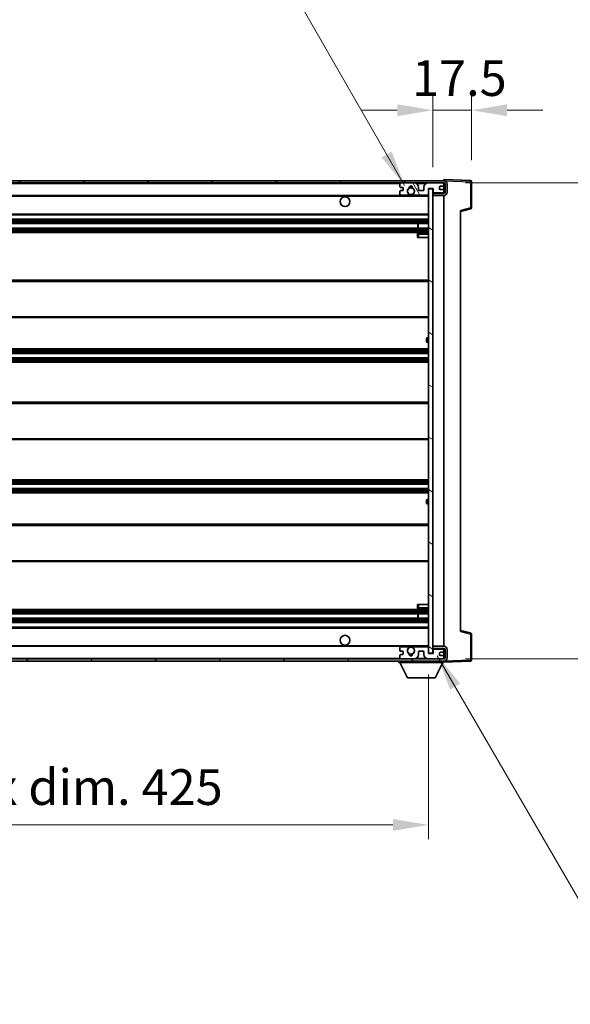
# Model space of a CAD drawing. Units: millimetres. Extents: x 0 to 14342, y 0 to 1826.
# Drawn here: x 4047 to 4297, y 1126 to 1573 of the extents above; entities that cross this region are included whole.
import ezdxf

# ---------------------------------------------------------------- set-up
doc = ezdxf.new("R2010")
doc.units = ezdxf.units.MM
doc.header["$LTSCALE"] = 6
doc.layers.get('Defpoints').update_dxf_attribs({"lineweight": 25})
for name, color, linetype, lineweight in [('Dimension (ISO)', 7, 'Continuous', 18), ('Hatch (ISO)', 1, 'Continuous', 18), ('Symbol (ISO)', 7, 'Continuous', 18), ('Visible (ISO)', 7, 'Continuous', 35), ('Visible Narrow (ISO)', 7, 'Continuous', 25)]:
    doc.layers.add(name, color=color, linetype=linetype, lineweight=lineweight)
doc.styles.add('Note Text (TK)', font='txt')
doc.dimstyles.new('Default - Method 1b (TK)', dxfattribs={"dimscale": 6, "dimtxt": 2.5, "dimasz": 2.5, "dimexe": 1, "dimexo": 1.5, "dimgap": 1, "dimtad": 1, "dimtoh": 1, "dimrnd": 1e-08, "dimdsep": 46, "dimtxsty": 'Note Text (TK)', "dimcen": 0.09, "dimdle": 5, "dimclrd": 100, "dimclre": 100, "dimclrt": 7, "dimadec": 1, "dimazin": 1, "dimtfac": 1, "dimtmove": 0, "dimatfit": 3, "dimfxl": 0, "dimtolj": 1, "dimlwd": -1, "dimlwe": -1, "dimarcsym": 0})
doc.dimstyles.new('Default - Method 1b (TK)$7', dxfattribs={"dimscale": 6, "dimtxt": 2.5, "dimasz": 2.5, "dimexe": 1, "dimexo": 1.5, "dimgap": 1, "dimtad": 1, "dimtoh": 1, "dimrnd": 1e-08, "dimdsep": 46, "dimtxsty": 'Note Text (TK)', "dimcen": 0.09, "dimdle": 5, "dimclrd": 100, "dimclre": 100, "dimclrt": 7, "dimadec": 1, "dimazin": 1, "dimtfac": 1, "dimtmove": 0, "dimatfit": 3, "dimfxl": 0, "dimtolj": 1, "dimlwd": -1, "dimlwe": -1, "dimarcsym": 0})

# ---------------------------------------------------------------- blocks, each defined once
blk = doc.blocks.new('*D68')
at = {"layer": 'Defpoints', "color": 0, "transparency": 16777216}
for p in [(3807.95, 1285.21), (4232.95, 1285.31), (4232.95, 1207.21)]:
    blk.add_point(p, dxfattribs=at)
at = {"layer": 'Dimension (ISO)', "color": 100, "transparency": 16777216}
for p, q in [((3807.95, 1275.46), (3807.95, 1200.71)), ((4232.95, 1275.56), (4232.95, 1200.71)), ((3824.2, 1207.21), (4216.7, 1207.21))]:
    blk.add_line(p, q, dxfattribs=at)
for points in [[(3824.2, 1209.92), (3824.2, 1204.5), (3807.95, 1207.21)], [(4216.7, 1209.92), (4216.7, 1204.5), (4232.95, 1207.21)]]:
    blk.add_solid(points, dxfattribs=at)
at = {"layer": 'Dimension (ISO)', "color": 7, "transparency": 16777216, "insert": (3897.09, 1224.42), "char_height": 16.25, "attachment_point": 4, "style": 'Note Text (TK)'}
blk.add_mtext('\\A1;\\fＭＳ Ｐゴシック|b0|i0;\\H16.2500;有効寸法 / Max dim. 425', dxfattribs=at)
blk = doc.blocks.new('*D69')
at = {"layer": 'Defpoints', "color": 0, "transparency": 16777216}
for p in [(4239.95, 1499.21), (4239.95, 1282.71), (4363.45, 1282.71)]:
    blk.add_point(p, dxfattribs=at)
at = {"layer": 'Dimension (ISO)', "color": 100, "transparency": 16777216}
for p, q in [((4249.7, 1499.21), (4369.95, 1499.21)), ((4363.45, 1482.96), (4363.45, 1298.96)), ((4249.7, 1282.71), (4369.95, 1282.71))]:
    blk.add_line(p, q, dxfattribs=at)
for points in [[(4360.74, 1482.96), (4366.15, 1482.96), (4363.45, 1499.21)], [(4360.74, 1298.96), (4366.15, 1298.96), (4363.45, 1282.71)]]:
    blk.add_solid(points, dxfattribs=at)
at = {"layer": 'Dimension (ISO)', "color": 7, "transparency": 16777216, "insert": (4346.24, 1259.3), "char_height": 16.25, "attachment_point": 4, "rotation": 90, "style": 'Note Text (TK)'}
blk.add_mtext('\\A1;\\fＭＳ Ｐゴシック|b0|i0;\\H16.2500;有効寸法 / Max dim. 216.5', dxfattribs=at)
blk = doc.blocks.new('*D70')
at = {"layer": 'Defpoints', "color": 0, "transparency": 16777216}
for p in [(4252.45, 1532.29), (4234.95, 1496.61), (4252.45, 1499.79)]:
    blk.add_point(p, dxfattribs=at)
at = {"layer": 'Dimension (ISO)', "color": 100, "transparency": 16777216}
for p, q in [((4234.95, 1506.36), (4234.95, 1538.79)), ((4252.45, 1509.54), (4252.45, 1538.79)), ((4218.7, 1532.29), (4202.45, 1532.29)), ((4234.95, 1532.29), (4252.45, 1532.29)), ((4268.7, 1532.29), (4284.95, 1532.29))]:
    blk.add_line(p, q, dxfattribs=at)
for points in [[(4218.7, 1535), (4218.7, 1529.58), (4234.95, 1532.29)], [(4268.7, 1535), (4268.7, 1529.58), (4252.45, 1532.29)]]:
    blk.add_solid(points, dxfattribs=at)
at = {"layer": 'Dimension (ISO)', "color": 7, "transparency": 16777216, "insert": (4225.41, 1546.92), "char_height": 16.25, "attachment_point": 4, "style": 'Note Text (TK)'}
blk.add_mtext('\\A1;17.5', dxfattribs=at)

msp = doc.modelspace()

# ---------------------------------------------------------------- hatches: boundary and pattern name
at = {"layer": 'Hatch (ISO)'}
h = msp.add_hatch(dxfattribs=at)
h.set_pattern_fill('ANSI31', color=256, scale=165.1, style=0)
h.set_pattern_definition([(45, (2261.75, -52), (-14.59292, 14.59292), [])])
edge = h.paths.add_edge_path()
edge.add_line((4239.9458, 1494.4616), (4234.9458, 1494.4616))
edge.add_line((4234.9458, 1494.4616), (4234.9458, 1493.4616))
edge.add_line((4234.9458, 1493.4616), (4239.9458, 1493.4616))
edge.add_ellipse((4239.9458, 1494.9616), major_axis=(0, -1.5), ratio=1, start_angle=0, end_angle=90)
edge.add_line((4241.4458, 1494.9616), (4241.4458, 1498.7116))
edge.add_ellipse((4239.9458, 1498.7116), major_axis=(1.5, 0), ratio=1, start_angle=0, end_angle=90)
edge.add_line((4239.9458, 1500.2116), (3820.4458, 1500.2116))
edge.add_line((3820.4458, 1500.2116), (3820.4458, 1499.2242))
edge.add_line((3820.4458, 1499.2242), (3820.4458, 1499.2116))
edge.add_line((3820.4458, 1499.2116), (3820.5708, 1499.2116))
edge.add_line((3820.5708, 1499.2116), (3832.1458, 1499.2116))
edge.add_line((3832.1458, 1499.2116), (4220.4458, 1499.2116))
edge.add_line((4220.4458, 1499.2116), (4226.3458, 1499.2116))
edge.add_line((4226.3458, 1499.2116), (4232.8458, 1499.2116))
edge.add_line((4232.8458, 1499.2116), (4239.4458, 1499.2116))
edge.add_line((4239.4458, 1499.2116), (4239.9458, 1499.2116))
edge.add_ellipse((4239.9458, 1498.7116), major_axis=(0, 0.5), ratio=1, start_angle=270, end_angle=360, ccw=False)
edge.add_line((4240.4458, 1498.7116), (4240.4458, 1494.9616))
edge.add_ellipse((4239.9458, 1494.9616), major_axis=(0.5, 0), ratio=1, start_angle=270, end_angle=360, ccw=False)
h = msp.add_hatch(dxfattribs=at)
h.set_pattern_fill('ANSI31', color=256, scale=165.1, angle=75.000175, style=0)
h.set_pattern_definition([(120.0002, (2261.75, -52), (-17.87257, -10.3188), [])])
edge = h.paths.add_edge_path()
edge.add_ellipse((4220.4458, 1498.7116), major_axis=(0, 0.5), ratio=1, start_angle=0, end_angle=90)
edge.add_line((4219.9458, 1498.7116), (4219.9458, 1497.5116))
edge.add_ellipse((4220.2458, 1497.5116), major_axis=(-0.3, 0), ratio=1, start_angle=0, end_angle=90)
edge.add_line((4220.2458, 1497.2116), (4221.1458, 1497.2116))
edge.add_ellipse((4221.1458, 1496.9116), major_axis=(0, 0.3), ratio=1, start_angle=270, end_angle=360, ccw=False)
edge.add_line((4221.4458, 1496.9116), (4221.4458, 1496.0116))
edge.add_ellipse((4221.1458, 1496.0116), major_axis=(0.3, 0), ratio=1, start_angle=270, end_angle=360, ccw=False)
edge.add_line((4221.1458, 1495.7116), (4220.2458, 1495.7116))
edge.add_ellipse((4220.2458, 1495.4116), major_axis=(0, 0.3), ratio=1, start_angle=0, end_angle=90)
edge.add_line((4219.9458, 1495.4116), (4219.9458, 1494.2116))
edge.add_ellipse((4220.4458, 1494.2116), major_axis=(-0.5, 0), ratio=1, start_angle=0, end_angle=90)
edge.add_line((4220.4458, 1493.7116), (4223.4702, 1493.7116))
edge.add_ellipse((4223.4702, 1494.1116), major_axis=(0, -0.4), ratio=1, start_angle=0, end_angle=132.45415)
edge.add_ellipse((4224.9458, 1495.4616), major_axis=(-1.1805, -1.08), ratio=1, start_angle=261.020412, end_angle=360, ccw=False)
edge.add_ellipse((4223.8978, 1497.0464), major_axis=(0.1655, -0.2502), ratio=1, start_angle=0, end_angle=60.082872)
edge.add_ellipse((4224.9458, 1497.1116), major_axis=(-0.7486, -0.0465), ratio=1, start_angle=172.885131, end_angle=360, ccw=False)
edge.add_ellipse((4225.9938, 1497.0464), major_axis=(-0.2994, 0.0186), ratio=1, start_angle=0, end_angle=60.082872)
edge.add_ellipse((4224.9458, 1495.4616), major_axis=(0.8825, 1.3346), ratio=1, start_angle=261.020412, end_angle=360, ccw=False)
edge.add_ellipse((4226.4214, 1494.1116), major_axis=(-0.2951, 0.27), ratio=1, start_angle=0, end_angle=132.45415)
edge.add_line((4226.4214, 1493.7116), (4232.4458, 1493.7116))
edge.add_ellipse((4232.4458, 1494.1116), major_axis=(0, -0.4), ratio=1, start_angle=0, end_angle=90)
edge.add_line((4232.8458, 1494.1116), (4232.8458, 1496.7116))
edge.add_line((4232.8458, 1496.7116), (4235.0458, 1496.7116))
edge.add_line((4235.0458, 1496.7116), (4235.0458, 1495.1116))
edge.add_ellipse((4235.4458, 1495.1116), major_axis=(-0.4, 0), ratio=1, start_angle=0, end_angle=90)
edge.add_line((4235.4458, 1494.7116), (4239.4458, 1494.7116))
edge.add_ellipse((4239.4458, 1495.2116), major_axis=(0, -0.5), ratio=1, start_angle=0, end_angle=90)
edge.add_line((4239.9458, 1495.2116), (4239.9458, 1495.9116))
edge.add_ellipse((4239.6458, 1495.9116), major_axis=(0.3, 0), ratio=1, start_angle=0, end_angle=90)
edge.add_line((4239.6458, 1496.2116), (4238.2458, 1496.2116))
edge.add_ellipse((4238.2458, 1496.5116), major_axis=(0, -0.3), ratio=1, start_angle=270, end_angle=360, ccw=False)
edge.add_line((4237.9458, 1496.5116), (4237.9458, 1497.4116))
edge.add_ellipse((4238.2458, 1497.4116), major_axis=(-0.3, 0), ratio=1, start_angle=270, end_angle=360, ccw=False)
edge.add_line((4238.2458, 1497.7116), (4239.6458, 1497.7116))
edge.add_ellipse((4239.6458, 1498.0116), major_axis=(0, -0.3), ratio=1, start_angle=0, end_angle=90)
edge.add_line((4239.9458, 1498.0116), (4239.9458, 1498.7116))
edge.add_ellipse((4239.4458, 1498.7116), major_axis=(0.5, 0), ratio=1, start_angle=0, end_angle=90)
edge.add_line((4239.4458, 1499.2116), (4232.8458, 1499.2116))
edge.add_ellipse((4232.8458, 1497.2116), major_axis=(0, 2), ratio=1, start_angle=0, end_angle=90)
edge.add_line((4230.8458, 1497.2116), (4230.8458, 1496.0116))
edge.add_ellipse((4230.5458, 1496.0116), major_axis=(0.3, 0), ratio=1, start_angle=270, end_angle=360, ccw=False)
edge.add_line((4230.5458, 1495.7116), (4228.6458, 1495.7116))
edge.add_ellipse((4228.6458, 1496.0116), major_axis=(0, -0.3), ratio=1, start_angle=270, end_angle=360, ccw=False)
edge.add_line((4228.3458, 1496.0116), (4228.3458, 1497.2116))
edge.add_ellipse((4226.3458, 1497.2116), major_axis=(2, 0), ratio=1, start_angle=0, end_angle=90)
edge.add_line((4226.3458, 1499.2116), (4220.4458, 1499.2116))
h = msp.add_hatch(dxfattribs=at)
h.set_pattern_fill('ANSI31', color=256, scale=165.1, angle=105.000246, style=0)
h.set_pattern_definition([(150.0002, (2261.75, -52), (-10.31867, -17.87264), [])])
h.paths.add_polyline_path([(4234.9458, 1496.6116), (4232.9458, 1496.6116), (4232.9458, 1285.3116), (4234.9458, 1285.3116), (4234.9458, 1287.4616), (4234.9458, 1288.4616), (4234.9458, 1493.4616), (4234.9458, 1494.4616)])
h = msp.add_hatch(dxfattribs=at)
h.set_pattern_fill('ANSI31', color=256, scale=165.1, angle=90.00021, style=0)
h.set_pattern_definition([(135.0002, (2261.75, -52), (-14.59286, -14.59297), [])])
edge = h.paths.add_edge_path()
edge.add_line((4234.9458, 1287.4616), (4239.9458, 1287.4616))
edge.add_ellipse((4239.9458, 1286.9616), major_axis=(0, 0.5), ratio=1, start_angle=270, end_angle=360, ccw=False)
edge.add_line((4240.4458, 1286.9616), (4240.4458, 1283.2116))
edge.add_ellipse((4239.9458, 1283.2116), major_axis=(0.5, 0), ratio=1, start_angle=270, end_angle=360, ccw=False)
edge.add_line((4239.9458, 1282.7116), (4239.4458, 1282.7116))
edge.add_line((4239.4458, 1282.7116), (4232.8458, 1282.7116))
edge.add_line((4232.8458, 1282.7116), (4226.3458, 1282.7116))
edge.add_line((4226.3458, 1282.7116), (4220.4458, 1282.7116))
edge.add_line((4220.4458, 1282.7116), (3832.1458, 1282.7116))
edge.add_line((3832.1458, 1282.7116), (3820.5708, 1282.7116))
edge.add_line((3820.5708, 1282.7116), (3820.4458, 1282.7116))
edge.add_line((3820.4458, 1282.7116), (3820.4458, 1282.6989))
edge.add_line((3820.4458, 1282.6989), (3820.4458, 1281.7116))
edge.add_line((3820.4458, 1281.7116), (4239.9458, 1281.7116))
edge.add_ellipse((4239.9458, 1283.2116), major_axis=(0, -1.5), ratio=1, start_angle=0, end_angle=90)
edge.add_line((4241.4458, 1283.2116), (4241.4458, 1286.9616))
edge.add_ellipse((4239.9458, 1286.9616), major_axis=(1.5, 0), ratio=1, start_angle=0, end_angle=90)
edge.add_line((4239.9458, 1288.4616), (4234.9458, 1288.4616))
edge.add_line((4234.9458, 1288.4616), (4234.9458, 1287.4616))

# ---------------------------------------------------------------- linework, layer by layer
at = {"layer": 'Visible (ISO)'}
for p, q in [((4239.9458, 1500.2119), (4239.9458, 1500.7116)), ((4251.9632, 1500.2919), (4239.9458, 1500.7116)), ((4239.9458, 1500.2116), (3820.4458, 1500.2116)), ((3820.4458, 1499.2116), (4239.9458, 1499.2116)), ((4219.9458, 1498.7116), (4219.9458, 1497.5116)), ((4220.2458, 1497.2116), (4221.1458, 1497.2116)), ((4226.3458, 1499.2116), (4220.4458, 1499.2116)), ((4221.4458, 1496.9116), (4221.4458, 1496.0116)), ((4228.3458, 1496.0116), (4228.3458, 1497.2116)), ((4230.8458, 1497.2116), (4230.8458, 1496.0116)), ((4239.4458, 1499.2116), (4232.8458, 1499.2116)), ((4232.8458, 1494.1116), (4232.8458, 1496.7116)), ((4232.8458, 1496.7116), (4235.0458, 1496.7116)), ((4234.9458, 1496.6116), (4232.9458, 1496.6116)), ((4232.9458, 1496.6116), (4232.9458, 1285.3116)), ((4234.9458, 1285.3116), (4234.9458, 1496.6116)), ((4235.0458, 1496.7116), (4235.0458, 1495.1116)), ((4237.9458, 1496.5116), (4237.9458, 1497.4116)), ((4238.2458, 1497.7116), (4239.6458, 1497.7116)), ((4239.6458, 1496.2116), (4238.2458, 1496.2116)), ((4239.9458, 1500.2116), (4239.9458, 1500.2119)), ((4239.9458, 1498.7116), (4239.9458, 1499.2116)), ((4239.9458, 1498.0116), (4239.9458, 1498.7116)), ((4239.9458, 1495.9116), (4239.9458, 1498.0116)), ((4239.9458, 1495.2116), (4239.9458, 1495.9116)), ((4240.4458, 1498.7116), (4240.4458, 1494.9616)), ((4241.4458, 1494.9616), (4241.4458, 1498.7116)), ((4252.4458, 1487.8806), (4252.4458, 1499.7922)), ((3832.4458, 1493.4616), (4224.3055, 1493.4616)), ((4219.9458, 1495.4116), (4219.9458, 1494.2116)), ((4221.1458, 1495.7116), (4220.2458, 1495.7116)), ((4220.4458, 1493.7116), (4223.4702, 1493.7116)), ((4225.5861, 1493.4616), (4232.9458, 1493.4616)), ((4226.4214, 1493.7116), (4232.4458, 1493.7116)), ((4230.5458, 1495.7116), (4228.6458, 1495.7116)), ((4239.9458, 1494.4616), (4234.9458, 1494.4616)), ((4234.9458, 1494.4616), (4234.9458, 1493.4616)), ((4234.9458, 1493.4616), (4239.9458, 1493.4616)), ((4235.4458, 1494.7116), (4239.4458, 1494.7116)), ((4239.9458, 1494.4616), (4239.9458, 1495.2116)), ((4239.9458, 1288.4616), (4239.9458, 1493.4616)), ((4247.4458, 1486.2116), (4252.0699, 1487.3963)), ((3832.4458, 1484.7116), (4232.9458, 1484.7116)), ((3832.4458, 1482.7116), (4232.9458, 1482.7116)), ((4247.4458, 1486.7232), (4247.4458, 1295.1999)), ((3832.4458, 1480.7116), (4232.9458, 1480.7116)), ((3832.4458, 1478.7116), (4232.9458, 1478.7116)), ((4228.1332, 1478.7116), (4228.1332, 1480.7116)), ((4228.1458, 1478.7116), (4228.1458, 1480.7116)), ((3832.4458, 1476.7116), (4232.9458, 1476.7116)), ((4227.9458, 1475.9616), (4227.9458, 1474.4616)), ((4228.4458, 1474.4616), (4227.9458, 1474.4616)), ((4232.9458, 1476.4616), (4228.4458, 1476.4616)), ((4228.4458, 1474.4616), (4232.9458, 1474.4616)), ((3832.4458, 1454.9616), (4232.9458, 1454.9616)), ((3832.4458, 1437.9616), (4232.9458, 1437.9616)), ((4232.9458, 1428.7116), (4232.4458, 1428.7116)), ((4231.9458, 1427.2116), (4231.9458, 1428.2116)), ((4232.4458, 1426.7116), (4232.9458, 1426.7116)), ((3832.4458, 1423.7116), (4232.9458, 1423.7116)), ((3832.4458, 1421.7116), (4232.9458, 1421.7116)), ((3832.4458, 1419.7116), (4232.9458, 1419.7116)), ((3832.4458, 1417.7116), (4232.9458, 1417.7116)), ((3832.4458, 1399.4616), (4232.9458, 1399.4616)), ((3832.4458, 1382.4616), (4232.9458, 1382.4616)), ((3832.4458, 1364.2116), (4232.9458, 1364.2116)), ((3832.4458, 1362.2116), (4232.9458, 1362.2116)), ((3832.4458, 1360.2116), (4232.9458, 1360.2116)), ((3832.4458, 1358.2116), (4232.9458, 1358.2116)), ((4231.9458, 1353.7116), (4231.9458, 1354.7116)), ((4232.9458, 1355.2116), (4232.4458, 1355.2116)), ((4232.4458, 1353.2116), (4232.9458, 1353.2116)), ((3832.4458, 1343.9616), (4232.9458, 1343.9616)), ((3832.4458, 1326.9616), (4232.9458, 1326.9616)), ((3832.4458, 1305.2116), (4232.9458, 1305.2116)), ((4227.9458, 1307.4616), (4228.4458, 1307.4616)), ((4227.9458, 1307.4616), (4227.9458, 1305.9616)), ((4228.4458, 1307.4616), (4232.9458, 1307.4616)), ((4228.4458, 1305.4616), (4232.9458, 1305.4616)), ((3832.4458, 1303.2116), (4232.9458, 1303.2116)), ((3832.4458, 1301.2116), (4232.9458, 1301.2116)), ((3832.4458, 1299.2116), (4232.9458, 1299.2116)), ((4228.1332, 1301.2116), (4228.1332, 1303.2116)), ((4228.1458, 1301.2116), (4228.1458, 1303.2116)), ((3832.4458, 1297.2116), (4232.9458, 1297.2116)), ((4252.0699, 1294.5269), (4247.4458, 1295.7116)), ((4252.4458, 1282.1309), (4252.4458, 1294.0425)), ((3832.4458, 1288.4616), (4224.3055, 1288.4616)), ((4219.9458, 1287.7116), (4219.9458, 1286.5116)), ((4220.2458, 1286.2116), (4221.1458, 1286.2116)), ((4223.4702, 1288.2116), (4220.4458, 1288.2116)), ((4221.4458, 1285.9116), (4221.4458, 1285.0116)), ((4225.5861, 1288.4616), (4232.9458, 1288.4616)), ((4232.4458, 1288.2116), (4226.4214, 1288.2116)), ((4228.3458, 1284.7116), (4228.3458, 1285.9116)), ((4228.6458, 1286.2116), (4230.5458, 1286.2116)), ((4230.8458, 1285.9116), (4230.8458, 1284.7116)), ((4232.8458, 1285.2116), (4232.8458, 1287.8116)), ((4239.9458, 1288.4616), (4234.9458, 1288.4616)), ((4234.9458, 1288.4616), (4234.9458, 1287.4616)), ((4234.9458, 1287.4616), (4239.9458, 1287.4616)), ((4235.0458, 1286.8116), (4235.0458, 1285.2116)), ((4239.4458, 1287.2116), (4235.4458, 1287.2116)), ((4237.9458, 1284.5116), (4237.9458, 1285.4116)), ((4238.2458, 1285.7116), (4239.6458, 1285.7116)), ((4239.9458, 1286.7116), (4239.9458, 1287.4616)), ((4239.9458, 1286.0116), (4239.9458, 1286.7116)), ((4239.9458, 1283.9116), (4239.9458, 1286.0116)), ((4240.4458, 1286.9616), (4240.4458, 1283.2116)), ((4241.4458, 1283.2116), (4241.4458, 1286.9616)), ((4239.9458, 1282.7116), (3820.4458, 1282.7116)), ((3820.4458, 1281.7116), (4239.9458, 1281.7116)), ((4219.3458, 1281.7116), (4219.3458, 1281.0116)), ((4219.3458, 1281.0116), (4239.9458, 1281.0116)), ((4223.3958, 1274.1116), (4219.8458, 1281.0116)), ((4219.9458, 1284.4116), (4219.9458, 1283.2116)), ((4221.1458, 1284.7116), (4220.2458, 1284.7116)), ((4220.4458, 1282.7116), (4226.3458, 1282.7116)), ((4235.0458, 1285.2116), (4232.8458, 1285.2116)), ((4232.8458, 1282.7116), (4239.4458, 1282.7116)), ((4232.9458, 1285.3116), (4234.9458, 1285.3116)), ((4235.8958, 1274.1116), (4239.4458, 1281.0116)), ((4239.6458, 1284.2116), (4238.2458, 1284.2116)), ((4239.9458, 1283.2116), (4239.9458, 1283.9116)), ((4239.9458, 1282.7116), (4239.9458, 1283.2116)), ((4239.9458, 1281.7116), (4239.9458, 1281.0116)), ((4239.9458, 1281.2116), (4251.9632, 1281.6312)), ((4223.3958, 1274.1116), (4235.8958, 1274.1116))]:
    msp.add_line(p, q, dxfattribs=at)
for centre, radius in [((4224.9458, 1495.4616), 1.5706), ((4194.9458, 1490.7116), 2.25), ((4194.9458, 1291.2116), 2.25), ((4224.9458, 1286.4616), 1.5706)]:
    msp.add_circle(centre, radius, dxfattribs=at)
for centre, radius, start, end in [((4220.4458, 1498.7116), 0.5, 90, 180), ((4220.2458, 1497.5116), 0.3, 180, 270), ((4221.1458, 1496.9116), 0.3, 0, 90), ((4221.1458, 1496.0116), 0.3, 270, 0), ((4224.9458, 1495.4616), 1.6, 123.474563, 222.45415), ((4223.8978, 1497.0464), 0.3, 303.474563, 3.557435), ((4224.9458, 1497.1116), 0.75, 356.442565, 183.557435), ((4224.9458, 1495.4616), 2, 68.96053, 111.03947), ((4224.9458, 1495.4616), 2.1, 71.451, 108.549), ((4225.9938, 1497.0464), 0.3, 176.442565, 236.525437), ((4224.9458, 1495.4616), 1.6, 317.54585, 56.525437), ((4226.3458, 1497.2116), 2, 0, 90), ((4228.6458, 1496.0116), 0.3, 180, 270), ((4230.5458, 1496.0116), 0.3, 270, 0), ((4232.8458, 1497.2116), 2, 90, 180), ((4238.2458, 1497.4116), 0.3, 90, 180), ((4238.2458, 1496.5116), 0.3, 180, 270), ((4239.4458, 1498.7116), 0.5, 0, 90), ((4239.6458, 1498.0116), 0.3, 270, 0), ((4239.6458, 1495.9116), 0.3, 0, 90), ((4239.9458, 1498.7116), 1.5, 0, 90), ((4239.9458, 1498.7116), 0.5, 0, 90), ((4251.9458, 1499.7922), 0.5, 0, 88), ((4220.2458, 1495.4116), 0.3, 90, 180), ((4220.4458, 1494.2116), 0.5, 180, 270), ((4223.4702, 1494.1116), 0.4, 270, 42.45415), ((4224.9458, 1495.4616), 2.1, 233.298213, 252.24721), ((4224.9458, 1495.4616), 2, 233.932491, 306.067509), ((4224.9458, 1495.4616), 2.1, 287.75279, 306.701787), ((4226.4214, 1494.1116), 0.4, 137.54585, 270), ((4232.4458, 1494.1116), 0.4, 270, 0), ((4235.4458, 1495.1116), 0.4, 180, 270), ((4239.4458, 1495.2116), 0.5, 270, 0), ((4239.9458, 1494.9616), 1.5, 270, 0), ((4239.9458, 1494.9616), 0.5, 270, 0), ((4251.9458, 1487.8806), 0.5, 284.37, 0), ((4228.4458, 1475.9616), 0.5, 90, 180), ((4232.4458, 1428.2116), 0.5, 90, 180), ((4232.4458, 1427.2116), 0.5, 180, 270), ((4232.4458, 1354.7116), 0.5, 90, 180), ((4232.4458, 1353.7116), 0.5, 180, 270), ((4228.4458, 1305.9616), 0.5, 180, 270), ((4251.9458, 1294.0425), 0.5, 0, 75.63), ((4220.4458, 1287.7116), 0.5, 90, 180), ((4220.2458, 1286.5116), 0.3, 180, 270), ((4221.1458, 1285.9116), 0.3, 0, 90), ((4224.9458, 1286.4616), 1.6, 137.54585, 236.525437), ((4223.4702, 1287.8116), 0.4, 317.54585, 90), ((4224.9458, 1286.4616), 2.1, 107.75279, 126.701787), ((4224.9458, 1286.4616), 2, 53.932491, 126.067509), ((4224.9458, 1286.4616), 2.1, 53.298213, 72.24721), ((4224.9458, 1286.4616), 1.6, 303.474563, 42.45415), ((4226.4214, 1287.8116), 0.4, 90, 222.45415), ((4228.6458, 1285.9116), 0.3, 90, 180), ((4230.5458, 1285.9116), 0.3, 0, 90), ((4232.4458, 1287.8116), 0.4, 0, 90), ((4235.4458, 1286.8116), 0.4, 90, 180), ((4238.2458, 1285.4116), 0.3, 90, 180), ((4239.4458, 1286.7116), 0.5, 0, 90), ((4239.6458, 1286.0116), 0.3, 270, 0), ((4239.9458, 1286.9616), 1.5, 0, 90), ((4239.9458, 1286.9616), 0.5, 0, 90), ((4220.2458, 1284.4116), 0.3, 90, 180), ((4220.4458, 1283.2116), 0.5, 180, 270), ((4221.1458, 1285.0116), 0.3, 270, 0), ((4223.8978, 1284.8767), 0.3, 356.442565, 56.525437), ((4224.9458, 1284.8116), 0.75, 176.442565, 3.557435), ((4224.9458, 1286.4616), 2, 248.96053, 291.03947), ((4224.9458, 1286.4616), 2.1, 251.451, 288.549), ((4225.9938, 1284.8767), 0.3, 123.474563, 183.557435), ((4226.3458, 1284.7116), 2, 270, 0), ((4232.8458, 1284.7116), 2, 180, 270), ((4238.2458, 1284.5116), 0.3, 180, 270), ((4239.4458, 1283.2116), 0.5, 270, 0), ((4239.6458, 1283.9116), 0.3, 0, 90), ((4239.9458, 1283.2116), 0.5, 270, 0), ((4239.9458, 1283.2116), 1.5, 270, 0), ((4251.9458, 1282.1309), 0.5, 272, 0)]:
    msp.add_arc(centre, radius, start, end, dxfattribs=at)
for points in [[(4225.5861, 1493.4616), (4225.5861, 1493.4616), (4225.5816, 1493.4601), (4225.5659, 1493.4552), (4225.5546, 1493.4517), (4225.5278, 1493.4438), (4225.5069, 1493.4378), (4225.4468, 1493.4218), (4225.3925, 1493.4091), (4225.2246, 1493.3765), (4225.073, 1493.3616), (4224.8185, 1493.3616), (4224.667, 1493.3765), (4224.4991, 1493.4091), (4224.4447, 1493.4218), (4224.3847, 1493.4378), (4224.3638, 1493.4438), (4224.337, 1493.4517), (4224.3257, 1493.4552), (4224.31, 1493.4601), (4224.3055, 1493.4616), (4224.3055, 1493.4616)], [(4224.3055, 1288.4616), (4224.3055, 1288.4616), (4224.31, 1288.463), (4224.3257, 1288.4679), (4224.337, 1288.4714), (4224.3638, 1288.4794), (4224.3847, 1288.4853), (4224.4447, 1288.5014), (4224.4991, 1288.5141), (4224.667, 1288.5466), (4224.8185, 1288.5616), (4225.073, 1288.5616), (4225.2246, 1288.5466), (4225.3925, 1288.5141), (4225.4468, 1288.5014), (4225.5069, 1288.4853), (4225.5278, 1288.4794), (4225.5546, 1288.4714), (4225.5659, 1288.4679), (4225.5816, 1288.463), (4225.5861, 1288.4616), (4225.5861, 1288.4616)]]:
    msp.add_open_spline(points, degree=3, knots=[-0.138483255, -0.138483255, -0.138483255, -0.138483255, -0.133571418, -0.133571418, -0.128659582, -0.128659582, -0.122121983, -0.122121983, -0.107412624, -0.107412624, -0.069241628, -0.069241628, -0.031070631, -0.031070631, -0.016361272, -0.016361272, -0.009823674, -0.009823674, -0.004911837, -0.004911837, 0, 0, 0, 0], dxfattribs=at)
at = {"layer": 'Visible Narrow (ISO)'}
for p, q in [((3832.4458, 1498.9116), (4219.9875, 1498.9116)), ((4227.3994, 1498.9116), (4231.7922, 1498.9116)), ((4239.904, 1498.9116), (4239.9458, 1498.9116)), ((4239.9458, 1500.2119), (4239.9554, 1500.2115)), ((4240.0408, 1500.2086), (4251.9632, 1499.7922)), ((4251.9632, 1499.7922), (4251.9632, 1487.8806)), ((4251.9632, 1499.7922), (4252.4458, 1499.7922)), ((3832.4458, 1493.1616), (4232.9458, 1493.1616)), ((4251.9632, 1487.8806), (4247.4458, 1486.7232)), ((4252.4458, 1487.8806), (4251.9632, 1487.8806)), ((3832.4458, 1485.2116), (4232.9458, 1485.2116)), ((3832.4458, 1482.2116), (4232.9458, 1482.2116)), ((3832.4458, 1481.7323), (4232.9458, 1481.7323)), ((3832.4458, 1481.2993), (4232.9458, 1481.2993)), ((3832.4458, 1480.7786), (4232.9458, 1480.7786)), ((3832.4458, 1478.6446), (4232.9458, 1478.6446)), ((3832.4458, 1478.1239), (4232.9458, 1478.1239)), ((3832.4458, 1477.6908), (4232.9458, 1477.6908)), ((3832.4458, 1477.2116), (4232.9458, 1477.2116)), ((4227.9458, 1475.9616), (4228.4458, 1475.9616)), ((4228.4458, 1476.4616), (4228.4458, 1475.9616)), ((4228.4458, 1474.4616), (4228.4458, 1475.9616)), ((4228.4458, 1475.9616), (4232.9458, 1475.9616)), ((3832.4458, 1454.4616), (4232.9458, 1454.4616)), ((3832.4458, 1438.4616), (4232.9458, 1438.4616)), ((4232.4458, 1428.7116), (4232.4458, 1426.7116)), ((3832.4458, 1423.2116), (4232.9458, 1423.2116)), ((3832.4458, 1422.7323), (4232.9458, 1422.7323)), ((3832.4458, 1422.2993), (4232.9458, 1422.2993)), ((3832.4458, 1421.7786), (4232.9458, 1421.7786)), ((3832.4458, 1419.6446), (4232.9458, 1419.6446)), ((3832.4458, 1419.1239), (4232.9458, 1419.1239)), ((3832.4458, 1418.6908), (4232.9458, 1418.6908)), ((3832.4458, 1418.2116), (4232.9458, 1418.2116)), ((3832.4458, 1398.9616), (4232.9458, 1398.9616)), ((3832.4458, 1382.9616), (4232.9458, 1382.9616)), ((3832.4458, 1363.7116), (4232.9458, 1363.7116)), ((3832.4458, 1363.2323), (4232.9458, 1363.2323)), ((3832.4458, 1362.7993), (4232.9458, 1362.7993)), ((3832.4458, 1362.2786), (4232.9458, 1362.2786)), ((3832.4458, 1360.1446), (4232.9458, 1360.1446)), ((3832.4458, 1359.6239), (4232.9458, 1359.6239)), ((3832.4458, 1359.1908), (4232.9458, 1359.1908)), ((3832.4458, 1358.7116), (4232.9458, 1358.7116)), ((4232.4458, 1355.2116), (4232.4458, 1353.2116)), ((3832.4458, 1343.4616), (4232.9458, 1343.4616)), ((3832.4458, 1327.4616), (4232.9458, 1327.4616)), ((3832.4458, 1304.7116), (4232.9458, 1304.7116)), ((3832.4458, 1304.2323), (4232.9458, 1304.2323)), ((3832.4458, 1303.7993), (4232.9458, 1303.7993)), ((4228.4458, 1305.9616), (4227.9458, 1305.9616)), ((4228.4458, 1305.9616), (4228.4458, 1307.4616)), ((4228.4458, 1305.9616), (4228.4458, 1305.4616)), ((4232.9458, 1305.9616), (4228.4458, 1305.9616)), ((3832.4458, 1303.2786), (4232.9458, 1303.2786)), ((3832.4458, 1301.1446), (4232.9458, 1301.1446)), ((3832.4458, 1300.6239), (4232.9458, 1300.6239)), ((3832.4458, 1300.1908), (4232.9458, 1300.1908)), ((3832.4458, 1299.7116), (4232.9458, 1299.7116)), ((3832.4458, 1296.7116), (4232.9458, 1296.7116)), ((4247.4458, 1295.1999), (4251.9632, 1294.0425)), ((4251.9632, 1294.0425), (4252.4458, 1294.0425)), ((4251.9632, 1294.0425), (4251.9632, 1282.1309)), ((3832.4458, 1288.7616), (4232.9458, 1288.7616)), ((3832.4458, 1283.0116), (4219.9875, 1283.0116)), ((4227.3994, 1283.0116), (4231.7922, 1283.0116)), ((4239.904, 1283.0116), (4239.9458, 1283.0116)), ((4239.9554, 1281.7116), (4239.9458, 1281.7113)), ((4251.9632, 1282.1309), (4240.0408, 1281.7146)), ((4252.4458, 1282.1309), (4251.9632, 1282.1309))]:
    msp.add_line(p, q, dxfattribs=at)
for centre, major_axis, ratio, start_param, end_param in [((4251.9458, 1499.7922), (0.0174, 0.4997), 0.03487826, 4.71360696, 6.28318531), ((4251.9458, 1487.8806), (0.1241, -0.4844), 0.03380887, 0, 1.56213477), ((4251.9458, 1294.0425), (0.1241, 0.4844), 0.03380887, 4.72105054, 6.28318531), ((4251.9458, 1282.1309), (0.0174, -0.4997), 0.03487826, 0, 1.56957835)]:
    msp.add_ellipse(centre, major_axis=major_axis, ratio=ratio, start_param=start_param, end_param=end_param, dxfattribs=at)

# ---------------------------------------------------------------- dimensions: what is measured, and where the dimension line sits
at = {"layer": 'Dimension (ISO)', "color": 100}
dim = msp.add_linear_dim(base=(4252.4458, 1532.2922), p1=(4234.9458, 1496.6116), p2=(4252.4458, 1499.7922), dimstyle='Default - Method 1b (TK)', override={"dimscale": 0, "dimtxt": 16.25, "dimasz": 16.25, "dimexe": 6.5, "dimexo": 9.75, "dimgap": 6.5, "dimtoh": 0, "dimdec": 2, "dimcen": 0.585, "dimtol": 0, "dimlim": 0, "dimtp": 0, "dimtm": 0, "dimtdec": 2, "dimtofl": 1, "dimatfit": 1}, dxfattribs=at)
dim.commit()
dim.dimension.update_dxf_attribs({"geometry": '*D70', "text_midpoint": (4243.6958, 1532.2922), "dimtype": 128})
dim = msp.add_linear_dim(base=(4363.4458, 1282.7116), p1=(4239.9458, 1499.2116), p2=(4239.9458, 1282.7116), angle=270, text='\\fＭＳ Ｐゴシック|b0|i0;\\H16.2500;有効寸法 / Max dim. <>', dimstyle='Default - Method 1b (TK)', override={"dimscale": 0, "dimtxt": 16.25, "dimasz": 16.25, "dimexe": 6.5, "dimexo": 9.75, "dimgap": 6.5, "dimtoh": 0, "dimdec": 2, "dimcen": 0.585, "dimtol": 0, "dimlim": 0, "dimtp": 0, "dimtm": 0, "dimtdec": 2, "dimtofl": 0, "dimatfit": 1}, dxfattribs=at)
dim.commit()
dim.dimension.update_dxf_attribs({"geometry": '*D69', "text_midpoint": (4363.4458, 1390.9616), "dimtype": 128})
dim = msp.add_linear_dim(base=(4232.9458, 1207.2116), p1=(3807.9458, 1285.2116), p2=(4232.9458, 1285.3116), text='\\fＭＳ Ｐゴシック|b0|i0;\\H16.2500;有効寸法 / Max dim. <>', dimstyle='Default - Method 1b (TK)', override={"dimscale": 0, "dimtxt": 16.25, "dimasz": 16.25, "dimexe": 6.5, "dimexo": 9.75, "dimgap": 6.5, "dimtoh": 0, "dimdec": 2, "dimcen": 0.585, "dimtol": 0, "dimlim": 0, "dimtp": 0, "dimtm": 0, "dimtdec": 2, "dimtofl": 0, "dimatfit": 1}, dxfattribs=at)
dim.commit()
dim.dimension.update_dxf_attribs({"geometry": '*D68', "text_midpoint": (4020.4458, 1207.2116), "dimtype": 128})

# ---------------------------------------------------------------- leaders
at = {"layer": 'Symbol (ISO)', "color": 100, "annotation_type": 0, "has_hookline": 1}
for points, hookline_direction, text_width in [([(4221.9786, 1498.0873), (4149.5853, 1624.0593), (4133.3353, 1624.0593)], 1, 275.696), ([(4236.9248, 1284.1862), (4328.8185, 1125.6049), (4345.0685, 1125.6049)], 0, 278.9276)]:
    msp.add_leader(points, dimstyle='Default - Method 1b (TK)$7', override={"dimscale": 0, "dimtxt": 16.25, "dimasz": 16.25, "dimgap": 0, "dimtad": 1}, dxfattribs=dict(at, hookline_direction=hookline_direction, text_width=text_width))

doc.saveas('drawing.dxf')
